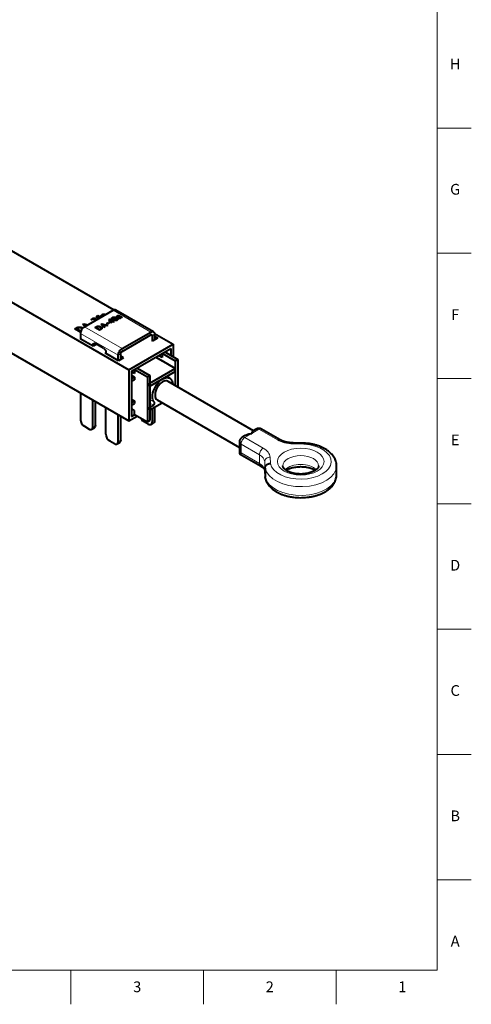
# Model space of a CAD drawing. Units: millimetres. Extents: x 2 to 1189, y 1 to 840.
# Drawn here: x 937 to 1189, y 1 to 551 of the extents above; entities that cross this region are included whole.
import ezdxf

# ---------------------------------------------------------------- set-up
doc = ezdxf.new("R2010")
doc.units = ezdxf.units.MM
doc.header["$LTSCALE"] = 12.7
for name, color, linetype, lineweight in [('BORDER_FRAME', 7, 'Continuous', 15), ('BORDER_ZONES', 7, 'Continuous', 15), ('TANGENT_LINES', 7, 'Continuous', 15), ('Visible', 7, 'Continuous', 40)]:
    doc.layers.add(name, color=color, linetype=linetype, lineweight=lineweight)
doc.styles.add('Onshape-Standard', font='NotoSans-Regular.ttf')

msp = doc.modelspace()

# ---------------------------------------------------------------- linework, layer by layer
at = {"layer": 'BORDER_FRAME'}
for p, q in [((1170, 821), (1170, 20)), ((1170, 20), (21, 20))]:
    msp.add_line(p, q, dxfattribs=at)
at = {"layer": 'BORDER_ZONES'}
for p, q in [((1170, 490.5), (1189, 490.5)), ((1170, 420.5), (1189, 420.5)), ((1170, 350.5), (1189, 350.5)), ((1170, 280.5), (1189, 280.5)), ((1170, 210.5), (1189, 210.5)), ((1170, 140.5), (1189, 140.5)), ((1170, 70.5), (1189, 70.5)), ((965.5, 20), (965.5, 1)), ((1039.5, 20), (1039.5, 1)), ((1113.5, 20), (1113.5, 1))]:
    msp.add_line(p, q, dxfattribs=at)
at = {"layer": 'TANGENT_LINES'}
for p, q in [((982.4158, 385.6014), (982.4158, 385.7423)), ((982.5312, 385.5873), (982.5312, 385.9158)), ((982.7213, 385.5642), (982.7213, 386.1011)), ((982.9834, 385.7595), (982.9834, 386.2812)), ((983.2748, 386.0149), (983.2748, 386.4182)), ((983.6002, 386.125), (983.6002, 386.5017)), ((983.9548, 386.0478), (983.9548, 386.5106)), ((984.3297, 385.9663), (984.3297, 386.4223)), ((984.6916, 386.1753), (984.6916, 386.2631)), ((1010.1114, 376.5198), (989.0396, 388.6856)), ((990.9107, 385.1059), (990.9107, 384.9985)), ((990.9985, 385.2379), (990.9985, 384.9878)), ((991.1433, 385.3791), (991.1433, 384.9702)), ((991.3429, 385.5162), (991.3429, 385.119)), ((991.5647, 385.6205), (991.5647, 385.3134)), ((991.8125, 385.6841), (991.8125, 385.3973)), ((992.0514, 385.0353), (992.0514, 384.1796)), ((992.0825, 385.6909), (992.0825, 385.3384)), ((992.368, 385.6237), (992.368, 385.1907)), ((992.6436, 385.5024), (992.6436, 385.0316)), ((992.8949, 385.3671), (992.8949, 384.8865)), ((993.3695, 385.0931), (993.3695, 384.7259)), ((993.4537, 385.0483), (993.4537, 384.707)), ((977.0065, 383.446), (977.0065, 383.6912)), ((977.4334, 383.4265), (977.4334, 383.9795)), ((977.8875, 383.7614), (977.8875, 384.1819)), ((978.3846, 383.9), (978.3846, 384.2786)), ((978.8115, 382.7804), (978.8115, 383.1112)), ((978.8997, 383.7535), (978.8997, 384.242)), ((979.0078, 382.8937), (979.0078, 383.2295)), ((979.1503, 382.976), (979.1503, 383.3689)), ((979.3993, 383.1198), (979.3993, 384.05)), ((979.6043, 383.4242), (979.6043, 383.8741)), ((979.6792, 383.6149), (979.6792, 383.6847)), ((979.831, 383.369), (979.831, 383.4435)), ((980.2932, 379.6911), (980.2932, 379.3805)), ((980.9657, 379.7675), (980.9657, 379.4588)), ((981.5887, 379.6841), (981.5887, 379.2691)), ((988.3833, 384.4255), (988.3833, 384.0222)), ((988.9446, 384.0559), (988.9446, 383.744)), ((989.0715, 384.8247), (989.0715, 384.5069)), ((989.197, 384.0075), (989.197, 383.7269)), ((989.4137, 384.8535), (989.4137, 384.5614)), ((989.7286, 384.7988), (989.7286, 384.4219)), ((989.8869, 383.5634), (989.8869, 383.0327)), ((989.9507, 383.4372), (989.9507, 383.0054)), ((990.0006, 384.6815), (990.0006, 383.9504)), ((990.0903, 383.3188), (990.0903, 382.9656)), ((990.128, 384.5704), (990.128, 383.8768)), ((990.1933, 384.4355), (990.1933, 383.8391)), ((990.4394, 383.2346), (990.4394, 382.9263)), ((990.503, 384.1712), (990.503, 383.8591)), ((990.7992, 384.1712), (990.7992, 383.8521)), ((991.0778, 384.1273), (991.0778, 383.7163)), ((991.0791, 383.4927), (991.0791, 383.3277)), ((991.1135, 383.6019), (991.1135, 383.3078)), ((991.3252, 384.028), (991.3252, 383.2173)), ((991.5523, 383.8294), (991.5523, 383.4481)), ((991.687, 384.6561), (991.687, 384.5171)), ((991.8158, 384.8576), (991.8158, 384.3216)), ((992.1511, 384.6103), (992.1511, 384.1453)), ((992.2887, 384.4812), (992.2887, 384.1071)), ((992.5833, 384.3846), (992.5833, 384.0897)), ((993.0736, 384.6499), (993.0736, 384.4769)), ((993.576, 384.9936), (993.576, 384.6938)), ((993.7084, 384.955), (993.7084, 384.6976)), ((968.6305, 378.5573), (968.6305, 378.8762)), ((969.5021, 378.818), (969.5021, 379.2258)), ((970.3853, 378.9207), (970.3853, 379.3262)), ((991.9388, 363.5783), (970.867, 375.7441)), ((971.2034, 378.6716), (971.2034, 379.2166)), ((971.8885, 378.4284), (971.8885, 378.9413)), ((994.0601, 367.2526), (972.9883, 379.4184)), ((979.6295, 379.4249), (979.6295, 379.182)), ((981.921, 378.1693), (981.921, 377.859)), ((982.1104, 379.4745), (982.1104, 378.8717)), ((982.5781, 379.1269), (982.5781, 378.235)), ((982.7793, 378.8139), (982.7793, 378.5365)), ((1010.1114, 376.5198), (1010.1114, 374.8868)), ((1010.8185, 374.4785), (1010.1114, 374.8868)), ((1012.2327, 375.295), (1010.8185, 374.4785)), ((977.7966, 369.2938), (979.2108, 370.1103)), ((991.9388, 363.5783), (993.353, 364.3948)), ((994.0601, 367.2526), (994.0601, 365.6196)), ((1012.0907, 337.3353), (1009.6367, 338.7521)), ((1011.5135, 335.7138), (1009.6367, 336.7974)), ((1010.8185, 326.3052), (1012.2327, 327.1217)), ((977.7966, 323.57), (979.2108, 324.3865)), ((1066.5228, 319.9132), (1062.5859, 317.6402)), ((1070.4597, 322.1862), (1066.5228, 319.9132)), ((1080.7481, 316.2462), (1070.4597, 322.1862)), ((991.9388, 315.405), (993.353, 316.2215)), ((1060.4646, 313.966), (1060.4646, 309.067)), ((1070.7529, 308.026), (1060.4646, 313.966)), ((1062.5859, 317.6402), (1072.8742, 311.7003)), ((1095.5672, 313.9339), (1089.5016, 314.0522)), ((1060.4646, 309.067), (1070.7529, 303.127)), ((1070.7529, 308.026), (1070.7529, 303.127)), ((1073.6762, 304.1385), (1073.6762, 299.2395)), ((1073.8845, 300.5773), (1073.6762, 304.1385)), ((1076.6744, 306.6464), (1076.8793, 303.1444)), ((1073.6762, 299.2395), (1073.8845, 295.6783))]:
    msp.add_line(p, q, dxfattribs=at)
for centre, major_axis, ratio, start_param, end_param in [((1070.4597, 319.7367), (1.5, -2.5981), 0.57735027, 2.35619449, 3.14159265), ((1062.5859, 315.1907), (1.5, -2.5981), 0.57735027, 2.35619449, 3.14159265), ((1093.7857, 304.173), (-17, 0), 0.57735027, 0.1049871, 4.60740188), ((1089.5016, 311.6027), (0.0585, 2.9994), 0.02756563, 0, 0.61574854), ((1063.6819, 303.9435), (-10, 0), 0.57735027, 3.17535993, 3.92699082), ((1093.7857, 301.7235), (-10, 0), 0.57735027, 3.1443222, 6.28242215), ((1093.7857, 296.8245), (-20, 0), 0.57735027, 0.09942663, 3.14159265)]:
    msp.add_ellipse(centre, major_axis=major_axis, ratio=ratio, start_param=start_param, end_param=end_param, dxfattribs=at)
at = {"layer": 'TANGENT_LINES', "extrusion": (0, 0, -1)}
for centre, major_axis, ratio, start_param, end_param in [((1070.4597, 319.7367), (-1.5, -2.5981), 0.57735027, 2.35619449, 3.14159265), ((1062.5859, 315.1907), (3, 0), 0.57735027, 2.35619449, 3.14159265), ((1062.5859, 315.1907), (-1.5, -2.5981), 0.57735027, 0.78539816, 2.35619449), ((1080.7481, 313.7967), (-1.5, -2.5981), 0.57735027, 2.35619449, 3.13958201), ((1089.9405, 321.5534), (13, 0), 0.57735027, 1.60456361, 2.35619449), ((1072.8742, 309.2508), (-1.5, -2.5981), 0.57735027, 0.78539816, 2.35619449), ((1063.6819, 306.393), (13, 0), 0.57735027, 5.49778714, 6.24941803), ((1072.8742, 304.3518), (-1.5, -2.5981), 0.57735027, 0.00019534, 0.78539816), ((1063.6819, 299.0446), (10, 0), 0.57735027, 5.49778714, 6.24941803), ((1076.6744, 304.1969), (-2.9949, -0.1752), 0.81603113, 0.04770884, 1.61850517), ((1093.7857, 296.8245), (10, 0), 0.57735027, 3.65916489, 5.76357968), ((1093.7857, 301.7235), (20, 0), 0.57735027, 6.28085504, 9.32535133)]:
    msp.add_ellipse(centre, major_axis=major_axis, ratio=ratio, start_param=start_param, end_param=end_param, dxfattribs=at)
msp.add_ellipse((1093.7857, 304.173), major_axis=(13, 0), ratio=0.57735027, dxfattribs=at)
at = {"layer": 'Visible'}
for p, q in [((923.5605, 426.9547), (989.4906, 388.89)), ((898.8044, 412.6702), (997.9004, 355.4572)), ((893.9128, 386.917), (997.9004, 326.8798)), ((972.9883, 379.4184), (989.0396, 388.6856)), ((979.9004, 384.4078), (979.9011, 385.3833)), ((979.9011, 385.3833), (980.4528, 385.7018)), ((979.9011, 384.4078), (979.9011, 385.3833)), ((980.4528, 385.7018), (982.1622, 384.7149)), ((980.4528, 384.4078), (980.4528, 385.7018)), ((982.8974, 385.5428), (982.3826, 385.6054)), ((1011.6114, 376.6684), (990.5396, 388.8342)), ((992.0514, 385.0353), (992.2028, 385.1227)), ((992.2028, 385.1227), (992.2028, 384.8073)), ((992.2028, 385.1227), (992.4473, 384.9816)), ((993.0705, 384.7851), (992.3443, 385.2044)), ((992.8949, 385.3671), (993.3695, 385.0931)), ((972.1278, 380.8904), (972.6657, 381.201)), ((973.2353, 379.561), (972.1278, 380.8904)), ((972.6657, 381.201), (974.9639, 380.5589)), ((972.6657, 380.2447), (972.6657, 381.201)), ((973.2304, 380.5669), (973.7986, 379.8862)), ((974.4063, 380.2371), (973.2304, 380.5669)), ((973.2304, 379.5669), (973.2304, 380.5669)), ((977.3698, 383.3533), (976.8051, 383.4973)), ((978.5042, 382.9338), (978.8115, 383.1112)), ((978.7941, 382.7703), (978.5042, 382.9338)), ((979.1718, 382.9884), (979.1718, 383.4478)), ((979.5483, 383.2058), (979.5483, 383.3587)), ((980.6784, 384.4078), (979.9004, 384.4078)), ((981.6105, 384.3964), (980.6784, 384.9346)), ((980.6784, 384.9346), (980.6784, 384.4078)), ((982.2926, 380.9586), (982.7022, 381.1951)), ((983.9377, 378.984), (982.2926, 380.9586)), ((982.7022, 381.1951), (982.7022, 380.4669)), ((982.7022, 381.1951), (986.1158, 380.2415)), ((983.1322, 380.7122), (983.1322, 379.9508)), ((985.6891, 379.9951), (983.1322, 380.7122)), ((983.1322, 380.7122), (984.3677, 379.2322)), ((983.9922, 379.9455), (984.4536, 380.2119)), ((984.175, 379.7288), (983.9922, 379.9455)), ((984.8324, 380.1083), (984.175, 379.7288)), ((984.4536, 380.2119), (984.4536, 379.8896)), ((984.4536, 380.2119), (984.8324, 380.1083)), ((985.4485, 381.2193), (986.5425, 381.8509)), ((985.7959, 381.0187), (985.4485, 381.2193)), ((986.1158, 380.2415), (985.6891, 379.9951)), ((986.8899, 381.6503), (985.7959, 381.0187)), ((986.5425, 381.8509), (986.5425, 381.4497)), ((986.5425, 381.8509), (986.8899, 381.6503)), ((986.7076, 383.5114), (987.1277, 383.754)), ((989.2435, 382.0473), (986.7076, 383.5114)), ((986.7731, 383.3108), (987.2648, 383.027)), ((987.2274, 381.9443), (986.7731, 383.3108)), ((987.1277, 383.754), (987.1277, 383.2689)), ((987.1277, 383.754), (988.7447, 382.8204)), ((987.5544, 381.7555), (987.2274, 381.9443)), ((987.2648, 383.027), (987.2648, 381.9227)), ((987.2648, 383.027), (987.5951, 382.1567)), ((988.5107, 382.3076), (987.5544, 381.7555)), ((987.5951, 382.1567), (988.1837, 382.4965)), ((987.5951, 382.1567), (987.5951, 381.779)), ((988.1837, 382.4965), (988.1837, 382.1188)), ((988.1837, 382.4965), (988.5107, 382.3076)), ((988.5796, 384.6081), (988.5796, 383.8577)), ((988.5796, 384.6081), (988.9132, 384.4154)), ((989.0508, 384.4987), (988.7166, 384.6917)), ((988.7447, 382.8204), (989.0095, 382.9733)), ((988.7447, 382.8204), (988.7447, 382.3353)), ((988.7995, 384.2328), (988.7995, 383.7717)), ((989.0095, 382.9733), (989.0095, 382.1824)), ((989.0095, 382.9733), (989.3366, 382.7844)), ((989.3366, 382.7844), (989.0718, 382.6316)), ((989.0718, 382.6316), (989.0718, 382.1465)), ((989.0718, 382.6316), (989.6636, 382.2898)), ((989.6636, 382.2898), (989.2435, 382.0473)), ((989.4841, 383.74), (989.4841, 383.325)), ((989.5568, 384.0438), (989.973, 383.8035)), ((989.5568, 384.0438), (989.5568, 383.2373)), ((990.2032, 383.8334), (989.7765, 384.0798)), ((989.842, 384.0896), (989.842, 384.0419)), ((989.8469, 384.0391), (989.8469, 384.1558)), ((989.8736, 383.6562), (989.8736, 383.0384)), ((989.973, 383.8035), (989.8872, 383.7896)), ((990.2004, 384.1414), (990.2004, 383.835)), ((990.8297, 383.3089), (991.1568, 383.1201)), ((990.8297, 383.3089), (990.8297, 382.9974)), ((991.2773, 384.9539), (990.8853, 385.0016)), ((991.301, 383.1996), (990.974, 383.3884)), ((991.1137, 383.3077), (991.1137, 383.609)), ((992.1374, 384.674), (992.1374, 384.1499)), ((992.4473, 384.9816), (992.3719, 384.938)), ((992.8569, 384.4393), (993.1355, 384.2784)), ((992.8569, 384.4393), (992.8569, 384.1455)), ((993.2522, 384.3738), (992.9907, 384.5248)), ((993.0815, 384.4723), (993.0815, 384.712)), ((993.3629, 384.7276), (993.3629, 384.5291)), ((993.827, 384.9561), (993.827, 384.7157)), ((993.827, 384.9561), (993.9476, 384.7594)), ((967.6269, 378.2968), (968.1692, 378.6099)), ((970.9329, 376.3881), (967.6269, 378.2968)), ((968.1692, 378.6099), (971.0779, 376.9306)), ((968.1692, 377.9837), (968.1692, 378.6099)), ((968.3543, 378.7167), (968.6305, 378.8762)), ((968.765, 378.4796), (968.3543, 378.7167)), ((968.8966, 378.5556), (968.765, 378.4796)), ((970.867, 375.7441), (970.867, 372.6979)), ((978.8653, 378.9837), (979.2783, 379.2221)), ((981.4012, 377.5196), (978.8653, 378.9837)), ((979.2783, 379.2221), (979.2783, 378.7453)), ((979.2783, 379.2221), (981.8142, 377.758)), ((979.4192, 379.3034), (979.6295, 379.4249)), ((979.7319, 379.1229), (979.4192, 379.3034)), ((979.8321, 379.1807), (979.7319, 379.1229)), ((981.8142, 377.758), (981.4012, 377.5196)), ((981.6523, 378.0142), (981.921, 378.1693)), ((981.9551, 377.8393), (981.6523, 378.0142)), ((982.3614, 378.0739), (981.9551, 377.8393)), ((982.2715, 378.022), (982.2715, 378.588)), ((984.3677, 379.2322), (983.9377, 378.984)), ((994.0601, 367.2526), (1010.1114, 376.5198)), ((994.0601, 365.6196), (1010.1114, 374.8868)), ((1010.8185, 374.4785), (1010.8185, 371.5327)), ((1012.1842, 375.7878), (1022.6491, 369.7458)), ((1012.2327, 375.295), (1012.2327, 372.1419)), ((1013.9517, 373.1343), (1012.2327, 374.1268)), ((970.867, 372.9175), (970.6768, 372.8077)), ((977.8893, 368.6436), (970.6768, 372.8077)), ((977.7966, 368.6971), (977.7966, 369.2938)), ((979.8203, 369.7584), (977.8893, 368.6436)), ((979.2108, 369.4066), (979.2108, 370.1103)), ((983.5949, 367.5792), (979.2108, 370.1103)), ((979.2108, 369.5136), (979.3035, 369.4601)), ((997.9004, 355.4572), (1022.6491, 369.7458)), ((1011.1233, 371.5013), (1010.9437, 371.605)), ((1013.9517, 373.1343), (1011.1233, 371.5013)), ((1022.6491, 369.7458), (1022.6491, 362.7167)), ((985.0091, 364.7526), (984.8189, 364.6427)), ((992.0314, 360.4786), (984.8189, 364.6427)), ((985.0091, 364.5329), (985.0091, 365.1297)), ((991.9388, 360.5321), (991.9388, 363.5783)), ((993.353, 361.2416), (993.353, 364.3948)), ((999.3146, 354.6407), (1021.2349, 367.2964)), ((1016.4956, 362.3503), (1014.5818, 363.4552)), ((1016.4956, 363.9833), (1015.996, 364.2717)), ((1016.4956, 364.5601), (1016.4956, 362.3503)), ((1016.5617, 364.5983), (1023.7788, 360.4315)), ((1017.9759, 365.4148), (1025.1931, 361.248)), ((1021.2349, 367.2964), (1021.2349, 363.5332)), ((994.8598, 362.1116), (992.0314, 360.4786)), ((994.8598, 362.1116), (993.353, 362.9816)), ((993.353, 361.3486), (993.4456, 361.2951)), ((1012.8848, 362.4754), (1016.4956, 360.3907)), ((1023.7788, 356.1857), (1016.4956, 360.3907)), ((1023.7788, 360.4315), (1025.1931, 361.248)), ((1023.7788, 360.4315), (1023.7788, 346.6207)), ((1025.1931, 361.248), (1025.1931, 345.8042)), ((997.9004, 355.4572), (997.9004, 326.8798)), ((999.3146, 354.6407), (999.3146, 329.3293)), ((1000.9393, 353.3688), (999.3146, 354.3068)), ((999.3146, 352.3472), (1000.9393, 351.4092)), ((1000.9393, 355.0018), (1000.4397, 355.2902)), ((1000.9393, 355.5787), (1000.9393, 353.3688)), ((1001.0054, 355.6168), (1008.2225, 351.45)), ((1002.4196, 356.4333), (1009.6367, 352.2665)), ((1008.2225, 351.45), (1009.6367, 352.2665)), ((1009.6367, 348.0207), (1023.7788, 356.1857)), ((1009.6367, 346.3877), (1023.7788, 354.5527)), ((1009.6367, 352.2665), (1009.6367, 327.1184)), ((1023.7788, 354.5527), (1023.7788, 356.1857)), ((1000.9393, 351.4092), (999.3146, 350.4712)), ((1000.9393, 349.7762), (999.3146, 348.8382)), ((1000.9393, 351.4092), (1000.9393, 349.7762)), ((1008.2225, 351.45), (1008.2225, 326.3019)), ((1009.6367, 346.3877), (1009.6367, 348.0207)), ((1020.7078, 350.7032), (1018.9095, 351.7414)), ((1067.4015, 321.4351), (1019.7078, 348.9711)), ((970.867, 342.4875), (970.867, 327.5708)), ((977.7966, 323.57), (977.7966, 338.4867)), ((979.2108, 324.3865), (979.2108, 337.6702)), ((999.3146, 338.9567), (1000.9393, 338.0187)), ((999.3146, 337.0806), (1000.9393, 338.0187)), ((999.3146, 335.6109), (1000.9393, 336.549)), ((1000.9393, 338.0187), (1000.9393, 336.549)), ((1009.6367, 333.1605), (1016.3646, 337.0449)), ((1009.6367, 334.6302), (1011.5135, 335.7138)), ((1013.7078, 338.5788), (1059.5859, 312.0911)), ((985.0091, 319.4059), (985.0091, 334.3226)), ((991.9388, 315.405), (991.9388, 330.3217)), ((1000.9393, 332.7931), (999.3146, 333.7311)), ((999.3146, 329.3293), (1001.1468, 330.3871)), ((1000.9393, 330.5069), (1000.9393, 332.7931)), ((1000.9393, 330.5069), (1008.2225, 326.3019)), ((1009.6367, 333.1605), (1009.6367, 334.6302)), ((1010.8185, 333.8428), (1010.8185, 326.3052)), ((1012.2327, 334.6593), (1012.2327, 327.1217)), ((993.353, 316.2215), (993.353, 329.5052)), ((997.9004, 326.8798), (1002.561, 329.5706)), ((1008.6972, 325.0805), (1006.0102, 326.6318)), ((1008.2225, 326.3019), (1009.6367, 327.1184)), ((1010.1972, 324.9319), (1011.6114, 325.7484)), ((972.9883, 323.8966), (975.6753, 322.3452)), ((977.1753, 322.1967), (978.5895, 323.0132)), ((1068.9597, 322.3348), (1067.2197, 321.3302)), ((1082.2481, 316.3948), (1071.9597, 322.3348)), ((987.1304, 315.7316), (989.8174, 314.1803)), ((991.3174, 314.0317), (992.7317, 314.8482)), ((1059.5859, 315.1907), (1059.5859, 308.5597)), ((1062.8259, 318.7934), (1061.0859, 317.7888)), ((1095.6854, 314.4826), (1089.5601, 314.6021)), ((1059.5859, 308.5597), (1060.4646, 309.067)), ((1059.5859, 308.5597), (1071.3742, 301.7537)), ((1073.6796, 299.1227), (1073.8879, 295.562)), ((1073.8845, 300.5773), (1073.8845, 295.6783)), ((1113.7857, 296.8245), (1113.7857, 301.7235)), ((1073.9136, 295.339), (1073.8845, 295.6783))]:
    msp.add_line(p, q, dxfattribs=at)
for centre, start, end in [((1070.4597, 319.7367), 60, 120), ((1062.5859, 315.1907), 120, 180)]:
    msp.add_arc(centre, 3, start, end, dxfattribs=at)
for centre, major_axis, start_param, end_param in [((989.0396, 386.2361), (1.5, 2.5981), 0, 0.78539816), ((972.9883, 376.9689), (1.5, 2.5981), 0.78539816, 2.35619449), ((1016.7078, 343.775), (3, 5.1962), 0, 3.14159265), ((1011.5135, 336.5303), (0.5, 0.866), 3.92699082, 6.11379054), ((972.9883, 326.3461), (1.5, -2.5981), 3.92699082, 5.49778714), ((1006.0102, 329.0813), (1.5, -2.5981), 4.58714904, 5.49778714), ((1008.6972, 327.53), (1.5, -2.5981), 5.49778714, 7.06858347), ((975.6753, 324.7947), (1.5, -2.5981), 5.49778714, 7.06858347), ((987.1304, 318.1811), (1.5, -2.5981), 3.92699082, 5.49778714), ((989.8174, 316.6298), (1.5, -2.5981), 5.49778714, 7.06858347)]:
    msp.add_ellipse(centre, major_axis=major_axis, ratio=0.57735027, start_param=start_param, end_param=end_param, dxfattribs=at)
at = {"layer": 'Visible', "extrusion": (0, 0, -1)}
for centre, major_axis, ratio, start_param, end_param in [((1010.1114, 374.0703), (-1.5, -2.5981), 0.57735027, 2.35619449, 3.92699082), ((1010.1114, 374.0703), (-0.5, -0.866), 0.57735027, 2.35619449, 3.92699082), ((979.2108, 368.4773), (-1, 1.7321), 0.57735027, 5.49778714, 7.06858347), ((983.5949, 365.9462), (-1, 1.7321), 0.57735027, 0.78539816, 2.35619449), ((994.0601, 364.8031), (-1.5, -2.5981), 0.57735027, 0.78539816, 2.35619449), ((994.0601, 364.8031), (-0.5, -0.866), 0.57735027, 0.78539816, 2.35619449), ((1016.7078, 343.775), (-4, -6.9282), 0.57735027, 0.16939477, 3.8643269), ((1010.1114, 328.3465), (-1.5, 2.5981), 0.57735027, 2.35619449, 3.14159265), ((977.0895, 325.6112), (-1.5, 2.5981), 0.57735027, 2.35619449, 3.14159265), ((991.2317, 317.4463), (-1.5, 2.5981), 0.57735027, 2.35619449, 3.14159265), ((1076.6744, 299.298), (-2.9949, -0.1752), 0.81603113, 0, 0.04770884)]:
    msp.add_ellipse(centre, major_axis=major_axis, ratio=ratio, start_param=start_param, end_param=end_param, dxfattribs=at)
at = {"layer": 'Visible'}
for points, degree, knots in [([(982.3826, 385.6054), (982.3821, 385.6111), (982.382, 385.6171), (982.3815, 385.6687), (982.4158, 385.7423)], 2, [0, 0, 0, 0.10461943, 0.10461943, 1, 1, 1]), ([(983.0781, 385.8742), (983.0211, 385.8158), (982.9826, 385.7594), (982.9782, 385.753), (982.974, 385.7465)], 2, [0, 0, 0, 0.89689086, 0.89689086, 1, 1, 1]), ([(983.444, 386.0959), (983.3645, 386.0651), (983.2754, 386.0161), (983.2583, 386.0066), (983.2408, 385.9965)], 2, [0, 0, 0, 0.83884241, 0.83884241, 1, 1, 1]), ([(983.654, 386.1287), (983.6257, 386.1296), (983.5986, 386.1282), (983.5154, 386.1236), (983.444, 386.0959)], 2, [0, 0, 0, 0.24584213, 0.24584213, 1, 1, 1]), ([(984.2256, 385.9131), (984.0709, 385.9992), (983.9526, 386.0499), (983.9377, 386.0563), (983.9234, 386.0621)], 2, [0.169274558, 0.169274558, 0.169274558, 0.906836289, 0.906836289, 1, 1, 1]), ([(990.8853, 385.0016), (990.8849, 385.006), (990.8849, 385.0105), (990.8845, 385.0498), (990.9107, 385.1059)], 2, [0, 0, 0, 0.10461943, 0.10461943, 1, 1, 1]), ([(991.415, 385.2063), (991.3715, 385.1618), (991.3422, 385.1189), (991.3389, 385.114), (991.3357, 385.109)], 2, [0, 0, 0, 0.89689086, 0.89689086, 1, 1, 1]), ([(991.6936, 385.3751), (991.6331, 385.3516), (991.5652, 385.3143), (991.5522, 385.3071), (991.5389, 385.2994)], 2, [0, 0, 0, 0.83884241, 0.83884241, 1, 1, 1]), ([(991.8535, 385.4), (991.8319, 385.4008), (991.8113, 385.3997), (991.748, 385.3962), (991.6936, 385.3751)], 2, [0, 0, 0, 0.24584213, 0.24584213, 1, 1, 1]), ([(992.0586, 385.3493), (991.9807, 385.381), (991.9158, 385.393), (991.883, 385.399), (991.8535, 385.4)], 2, [0, 0, 0, 0.66400229, 0.66400229, 1, 1, 1]), ([(992.3443, 385.2044), (992.292, 385.2346), (992.2447, 385.26), (992.1537, 385.3088), (992.0809, 385.34), (992.0695, 385.3449), (992.0586, 385.3493)], 2, [0, 0, 0, 0.3104303, 0.3104303, 0.90683629, 0.90683629, 1, 1, 1]), ([(977.4967, 383.4971), (977.4611, 383.458), (977.4332, 383.4266), (977.3939, 383.3823), (977.3698, 383.3533)], 2, [0, 0, 0, 0.4152142, 0.4152142, 1, 1, 1]), ([(978.1633, 383.8716), (978.0387, 383.8412), (977.8895, 383.7653), (977.841, 383.7406), (977.7899, 383.711)], 2, [0, 0, 0, 0.7544651, 0.7544651, 1, 1, 1]), ([(978.4659, 383.9026), (978.4274, 383.9052), (978.3868, 383.9039), (978.2822, 383.9005), (978.1633, 383.8716)], 2, [0, 0, 0, 0.28015739, 0.28015739, 1, 1, 1]), ([(978.8932, 383.7578), (978.8539, 383.7805), (978.8094, 383.8025), (978.7614, 383.8263), (978.7074, 383.8492)], 2, [0, 0, 0, 0.48146934, 0.48146934, 1, 1, 1]), ([(979.1503, 383.3689), (979.1717, 383.4061), (979.1718, 383.4474), (979.172, 383.4931), (979.1459, 383.5439)], 2, [0, 0, 0, 0.47446389, 0.47446389, 1, 1, 1]), ([(979.6499, 383.5034), (979.6305, 383.4596), (979.605, 383.4233), (979.5797, 383.3873), (979.5483, 383.3587)], 2, [0, 0, 0, 0.5009542, 0.5009542, 1, 1, 1]), ([(979.6792, 383.6847), (979.681, 383.6662), (979.681, 383.6479), (979.6809, 383.5735), (979.6499, 383.5034)], 2, [0, 0, 0, 0.19771652, 0.19771652, 1, 1, 1]), ([(988.9958, 383.7342), (988.9684, 383.7363), (988.9417, 383.7396), (988.8662, 383.7488), (988.7968, 383.7675), (988.6815, 383.7984), (988.5829, 383.8554)], 2, [0, 0, 0, 0.11712846, 0.11712846, 0.44899244, 0.44899244, 1, 1, 1]), ([(989.4841, 383.74), (989.4481, 383.7366), (989.4125, 383.7341), (989.3027, 383.7264), (989.1969, 383.7266), (989.133, 383.7267), (989.0706, 383.7296), (989.0329, 383.7314), (988.9958, 383.7342)], 2, [0, 0, 0, 0.14170578, 0.14170578, 0.57808099, 0.57808099, 0.84127534, 0.84127534, 1, 1, 1]), ([(989.6565, 384.4752), (989.5273, 384.5498), (989.4124, 384.5664), (989.3682, 384.5728), (989.3261, 384.5706)], 2, [0, 0, 0, 0.72202797, 0.72202797, 1, 1, 1]), ([(989.4327, 383.4102), (989.4136, 383.4683), (989.4138, 383.5254), (989.414, 383.6344), (989.4841, 383.74)], 2, [0, 0, 0, 0.34378964, 0.34378964, 1, 1, 1]), ([(989.7424, 383.0944), (989.6866, 383.1265), (989.6405, 383.1598), (989.5882, 383.1974), (989.5482, 383.2364), (989.5041, 383.2793), (989.4748, 383.3239), (989.447, 383.3663), (989.4327, 383.4102)], 2, [0, 0, 0, 0.21902052, 0.21902052, 0.46704363, 0.46704363, 0.74032106, 0.74032106, 1, 1, 1]), ([(989.8288, 384.2883), (989.8096, 384.3603), (989.7335, 384.4227), (989.7003, 384.4499), (989.6565, 384.4752)], 2, [0, 0, 0, 0.69695568, 0.69695568, 1, 1, 1]), ([(990.4171, 382.9235), (990.2654, 382.9211), (990.1242, 382.9496), (990.0408, 382.9665), (989.961, 382.9942), (989.9015, 383.0148), (989.8441, 383.0415), (989.7924, 383.0655), (989.7424, 383.0944)], 2, [0, 0, 0, 0.41162266, 0.41162266, 0.65501885, 0.65501885, 0.83657096, 0.83657096, 1, 1, 1]), ([(989.842, 384.0896), (989.8469, 384.122), (989.8469, 384.1552), (989.847, 384.22), (989.8288, 384.2883)], 2, [0, 0, 0, 0.33921267, 0.33921267, 1, 1, 1]), ([(989.8748, 383.6835), (989.8736, 383.6701), (989.8736, 383.6564), (989.8735, 383.6108), (989.8869, 383.5634)], 2, [0, 0, 0, 0.22978894, 0.22978894, 1, 1, 1]), ([(989.8872, 383.7896), (989.8853, 383.7771), (989.8835, 383.764), (989.8786, 383.7268), (989.8748, 383.6835)], 2, [0, 0, 0, 0.26209049, 0.26209049, 1, 1, 1]), ([(990.1933, 384.4355), (990.2121, 384.3694), (990.2121, 384.2989), (990.2121, 384.2932), (990.212, 384.2873)], 2, [0, 0, 0, 0.92413464, 0.92413464, 1, 1, 1]), ([(990.6541, 383.8652), (990.5816, 383.8652), (990.5053, 383.8614), (990.361, 383.8542), (990.2032, 383.8334)], 2, [0, 0, 0, 0.34575272, 0.34575272, 1, 1, 1]), ([(991.1568, 383.1201), (991.1088, 383.0955), (991.061, 383.0739), (990.9299, 383.0149), (990.7991, 382.9791), (990.6077, 382.9266), (990.4171, 382.9235)], 2, [0, 0, 0, 0.12914082, 0.12914082, 0.48272735, 0.48272735, 1, 1, 1]), ([(991.0015, 383.7857), (990.9619, 383.8086), (990.9163, 383.8249), (990.8628, 383.844), (990.8009, 383.8541), (990.7326, 383.8652), (990.6541, 383.8652)], 2, [0, 0, 0, 0.28777731, 0.28777731, 0.62590153, 0.62590153, 1, 1, 1]), ([(991.0879, 383.704), (991.0841, 383.7107), (991.0796, 383.7172), (991.0522, 383.7565), (991.0015, 383.7857)], 2, [0, 0, 0, 0.14023651, 0.14023651, 1, 1, 1]), ([(991.1135, 383.6019), (991.1137, 383.6055), (991.1137, 383.6091), (991.1136, 383.6596), (991.0879, 383.704)], 2, [0, 0, 0, 0.06715129, 0.06715129, 1, 1, 1]), ([(991.5215, 383.3962), (991.45, 383.2991), (991.3273, 383.2167), (991.3144, 383.2081), (991.301, 383.1996)], 2, [0, 0, 0, 0.90518467, 0.90518467, 1, 1, 1]), ([(991.611, 383.6128), (991.603, 383.5298), (991.5556, 383.4481), (991.5406, 383.4221), (991.5215, 383.3962)], 2, [0, 0, 0, 0.75884937, 0.75884937, 1, 1, 1]), ([(991.5523, 383.8294), (991.6124, 383.7363), (991.6124, 383.6416), (991.6124, 383.6272), (991.611, 383.6128)], 2, [0, 0, 0, 0.86844678, 0.86844678, 1, 1, 1]), ([(991.7043, 384.4474), (991.6883, 384.4825), (991.681, 384.5173), (991.6749, 384.5463), (991.6749, 384.5751), (991.6749, 384.6157), (991.687, 384.6561)], 2, [0, 0, 0, 0.33284024, 0.33284024, 0.60963071, 0.60963071, 1, 1, 1]), ([(991.9105, 384.2508), (991.8497, 384.2859), (991.8051, 384.3231), (991.7339, 384.3826), (991.7043, 384.4474)], 2, [0, 0, 0, 0.38504802, 0.38504802, 1, 1, 1]), ([(992.2359, 384.1166), (992.2195, 384.1206), (992.2031, 384.1252), (992.1705, 384.1342), (992.1378, 384.1455), (992.1103, 384.155), (992.0827, 384.1662), (992.0671, 384.1725), (992.0515, 384.1793), (991.9814, 384.2098), (991.9105, 384.2508)], 2, [0, 0, 0, 0.10220769, 0.10220769, 0.30470772, 0.30470772, 0.47441401, 0.47441401, 0.57049862, 0.57049862, 1, 1, 1]), ([(992.1514, 384.7354), (992.1374, 384.7055), (992.1374, 384.6741), (992.1374, 384.6429), (992.1511, 384.6103)], 2, [0, 0, 0, 0.50198163, 0.50198163, 1, 1, 1]), ([(992.2411, 384.8466), (992.2185, 384.8278), (992.2004, 384.8078), (992.169, 384.7732), (992.1514, 384.7354)], 2, [0, 0, 0, 0.36525121, 0.36525121, 1, 1, 1]), ([(992.5475, 384.0858), (992.4593, 384.0812), (992.3681, 384.0924), (992.3289, 384.0972), (992.2891, 384.105), (992.2626, 384.1102), (992.2359, 384.1166)], 2, [0, 0, 0, 0.58257966, 0.58257966, 0.83303186, 0.83303186, 1, 1, 1]), ([(992.8379, 384.1384), (992.7438, 384.1082), (992.644, 384.0948), (992.6142, 384.0908), (992.5838, 384.0883), (992.5657, 384.0868), (992.5475, 384.0858)], 2, [0, 0, 0, 0.67691168, 0.67691168, 0.87965192, 0.87965192, 1, 1, 1]), ([(993.0942, 384.2508), (993.0882, 384.2473), (993.0821, 384.2439), (992.9949, 384.1949), (992.896, 384.1584), (992.8769, 384.1514), (992.8575, 384.1449), (992.8478, 384.1416), (992.8379, 384.1384)], 2, [0, 0, 0, 0.05135812, 0.05135812, 0.78774456, 0.78774456, 0.92924819, 0.92924819, 1, 1, 1]), ([(993.0736, 384.6499), (993.0816, 384.681), (993.0815, 384.7121), (993.0815, 384.7486), (993.0705, 384.7851)], 2, [0, 0, 0, 0.46022838, 0.46022838, 1, 1, 1]), ([(993.3797, 384.5605), (993.3762, 384.5508), (993.3722, 384.5411), (993.3696, 384.5348), (993.3667, 384.5286), (993.3299, 384.4484), (993.2522, 384.3738)], 2, [0, 0, 0, 0.10019497, 0.10019497, 0.16518631, 0.16518631, 1, 1, 1]), ([(993.3629, 384.7276), (993.3934, 384.6861), (993.3935, 384.6348), (993.3936, 384.6), (993.3797, 384.5605)], 2, [0, 0, 0, 0.59535859, 0.59535859, 1, 1, 1]), ([(993.5143, 384.6977), (993.4832, 384.7008), (993.4533, 384.7061), (993.4068, 384.7143), (993.3629, 384.7276)], 2, [0, 0, 0, 0.39184953, 0.39184953, 1, 1, 1]), ([(993.6775, 384.6947), (993.6258, 384.6917), (993.5759, 384.6935), (993.5447, 384.6947), (993.5143, 384.6977)], 2, [0, 0, 0, 0.61609652, 0.61609652, 1, 1, 1]), ([(993.8323, 384.7166), (993.775, 384.7029), (993.709, 384.697), (993.6935, 384.6956), (993.6775, 384.6947)], 2, [0, 0, 0, 0.80980845, 0.80980845, 1, 1, 1]), ([(993.9476, 384.7594), (993.9163, 384.7413), (993.8721, 384.7275), (993.8533, 384.7217), (993.8323, 384.7166)], 2, [0, 0, 0, 0.70185811, 0.70185811, 1, 1, 1]), ([(969.6308, 378.8618), (969.5686, 378.8471), (969.505, 378.8277), (969.215, 378.7395), (968.8966, 378.5556)], 2, [0, 0, 0, 0.17984158, 0.17984158, 1, 1, 1]), ([(970.844, 378.8292), (970.6347, 378.9027), (970.3878, 378.9242), (970.3367, 378.9287), (970.2841, 378.9309)], 2, [0, 0, 0, 0.82859522, 0.82859522, 1, 1, 1]), ([(971.305, 378.6203), (971.2571, 378.648), (971.2068, 378.674), (971.0386, 378.761), (970.844, 378.8292)], 2, [0, 0, 0, 0.23016185, 0.23016185, 1, 1, 1]), ([(980.3912, 379.4139), (980.3438, 379.4027), (980.2954, 379.3879), (980.0746, 379.3207), (979.8321, 379.1807)], 2, [0, 0, 0, 0.17984158, 0.17984158, 1, 1, 1]), ([(981.3151, 379.3891), (981.1556, 379.4451), (980.9677, 379.4614), (980.9288, 379.4648), (980.8887, 379.4665)], 2, [0, 0, 0, 0.82859522, 0.82859522, 1, 1, 1]), ([(981.6661, 379.23), (981.6296, 379.2511), (981.5913, 379.2709), (981.4632, 379.3371), (981.3151, 379.3891)], 2, [0, 0, 0, 0.23016185, 0.23016185, 1, 1, 1]), ([(982.2579, 378.6737), (982.2278, 378.7695), (982.1407, 378.8695), (981.9894, 379.0433), (981.6661, 379.23)], 2, [0, 0, 0, 0.36512262, 0.36512262, 1, 1, 1]), ([(981.921, 378.1693), (982.2714, 378.3716), (982.2715, 378.5879), (982.2715, 378.6306), (982.2579, 378.6737)], 2, [0, 0, 0, 0.8353576, 0.8353576, 1, 1, 1]), ([(982.6623, 378.3252), (982.6217, 378.2758), (982.5783, 378.2344), (982.5389, 378.197), (982.4972, 378.1663)], 2, [0, 0, 0, 0.52461939, 0.52461939, 1, 1, 1]), ([(982.7793, 378.8139), (982.8034, 378.738), (982.8033, 378.6679), (982.8032, 378.6033), (982.7826, 378.5437)], 2, [0, 0, 0, 0.52051312, 0.52051312, 1, 1, 1]), ([(1062.8274, 318.7942), (1062.8708, 318.8206), (1063.0237, 318.9134), (1064.2759, 319.4787), (1065.254, 319.7437), (1066.4931, 319.9111), (1066.52, 319.913), (1066.5228, 319.9132)], 3, [0, 0, 0, 0, 0.11563737, 0.40706656, 0.69876089, 0.96814737, 1, 1, 1, 1]), ([(1066.5228, 319.9132), (1066.5233, 319.9148), (1066.5273, 319.9295), (1066.7298, 320.5592), (1066.887, 320.9609), (1067.1745, 321.3089), (1067.2182, 321.3303), (1067.2296, 321.3359)], 3, [0, 0, 0, 0, 0.03880337, 0.35229767, 0.65243449, 0.9091704, 1, 1, 1, 1]), ([(1089.5601, 314.6021), (1089.3505, 314.6072), (1088.8503, 314.6192), (1087.5168, 314.7326), (1086.2802, 314.9375), (1085.061, 315.2273), (1083.9631, 315.5827), (1082.961, 316.0031), (1082.4737, 316.2708), (1082.2481, 316.3948)], 3, [0, 0, 0, 0, 0.11457971, 0.27356107, 0.43048954, 0.58410566, 0.7331837, 0.87648432, 1, 1, 1, 1]), ([(1095.6861, 314.4826), (1095.683, 314.4823), (1095.6656, 314.4806), (1095.6027, 314.2491), (1095.5711, 313.9646), (1095.5679, 313.9394), (1095.5672, 313.9339)], 3, [0, 0, 0, 0, 0.0806433, 0.45521148, 0.88069149, 1, 1, 1, 1]), ([(1113.7857, 301.7584), (1113.7815, 301.9825), (1113.772, 302.4998), (1113.5835, 303.7377), (1113.2183, 304.905), (1112.6842, 306.0753), (1111.9864, 307.1937), (1111.125, 308.268), (1110.1027, 309.2859), (1108.926, 310.2379), (1107.6063, 311.1124), (1106.1584, 311.8997), (1104.6019, 312.5918), (1102.9472, 313.1837), (1101.2385, 313.671), (1099.384, 314.0575), (1097.8044, 314.3188), (1095.7711, 314.4788), (1095.6973, 314.4821), (1095.6866, 314.4826)], 3, [0, 0, 0, 0, 0.04301743, 0.09931536, 0.15579652, 0.21285209, 0.27084664, 0.33007883, 0.39074015, 0.45289076, 0.51647107, 0.58134422, 0.64733397, 0.71425694, 0.78196414, 0.85030641, 0.91913146, 0.98828269, 1, 1, 1, 1]), ([(1073.8845, 300.5773), (1073.9186, 300.8553), (1073.9877, 301.4197), (1074.5109, 302.1718), (1075.2714, 302.7507), (1076.1389, 303.0835), (1076.8229, 303.1431), (1076.8698, 303.1442), (1076.8793, 303.1444)], 3, [0, 0, 0, 0, 0.18967641, 0.38494752, 0.58694522, 0.79392059, 0.95794477, 1, 1, 1, 1]), ([(1071.3742, 301.7537), (1071.5006, 301.6796), (1071.7928, 301.5082), (1072.4596, 301.0272), (1072.9506, 300.5599), (1073.3165, 300.1034), (1073.5415, 299.7067), (1073.6597, 299.343), (1073.6736, 299.189), (1073.6796, 299.1227)], 3, [0, 0, 0, 0, 0.1397212, 0.32307439, 0.49218007, 0.64556909, 0.78287613, 0.90645271, 1, 1, 1, 1]), ([(1085.1262, 299.6675), (1085.0646, 299.7165), (1084.906, 299.8428), (1084.4163, 300.3131), (1084.1037, 300.7406), (1083.8946, 301.1343), (1083.7946, 301.4896), (1083.7884, 301.6528), (1083.7857, 301.7251)], 3, [0, 0, 0, 0, 0.13594803, 0.35052196, 0.54453069, 0.7179994, 0.87505068, 1, 1, 1, 1]), ([(1085.6772, 299.2701), (1085.6411, 299.2934), (1085.5375, 299.36), (1085.2884, 299.5463), (1085.1262, 299.6675)], 3, [0, 0, 0, 0, 0.34908209, 1, 1, 1, 1]), ([(1085.671, 299.2738), (1085.8292, 299.3743), (1086.1917, 299.6045), (1087.0965, 300.0592), (1088.1009, 300.4488), (1089.237, 300.7899), (1090.4553, 301.0542), (1091.7415, 301.2375), (1093.0687, 301.3323), (1094.412, 301.3354), (1095.7444, 301.2466), (1097.0407, 301.0675), (1098.2688, 300.8076), (1099.4283, 300.4616), (1100.4038, 300.0946), (1101.2933, 299.6421), (1101.4346, 299.5592), (1101.4781, 299.5336)], 3, [0, 0, 0, 0, 0.05014956, 0.11488543, 0.18262749, 0.25288818, 0.32514421, 0.39885421, 0.47346801, 0.54843096, 0.62318505, 0.69714156, 0.76973339, 0.84038823, 0.90852698, 0.97179077, 1, 1, 1, 1]), ([(1101.9077, 299.2789), (1101.7882, 299.2017), (1101.4959, 299.0128), (1100.608, 298.547), (1099.6295, 298.1555), (1098.5058, 297.8029), (1097.2998, 297.5277), (1096.0216, 297.3318), (1094.6989, 297.2239), (1093.3564, 297.2072), (1092.0205, 297.2827), (1090.718, 297.4484), (1089.4758, 297.6985), (1088.314, 298.0268), (1087.2705, 298.4149), (1086.3371, 298.8595), (1085.8862, 299.1401), (1085.6772, 299.2701)], 3, [0, 0, 0, 0, 0.04335701, 0.10609, 0.17182306, 0.24008749, 0.31037619, 0.38216252, 0.45491026, 0.52807843, 0.60112277, 0.67347311, 0.74457252, 0.81386324, 0.88078084, 0.94475601, 1, 1, 1, 1]), ([(1101.4781, 299.5336), (1101.6677, 299.4175), (1101.8786, 299.2884), (1101.8885, 299.2817), (1101.8895, 299.281)], 3, [0, 0, 0, 0, 0.89901605, 1, 1, 1, 1]), ([(1102.4679, 299.6856), (1102.3979, 299.6301), (1102.2432, 299.5074), (1102.0263, 299.3597), (1101.9077, 299.2789)], 3, [0, 0, 0, 0, 0.45268911, 1, 1, 1, 1]), ([(1103.7857, 301.7295), (1103.7863, 301.7138), (1103.7883, 301.6587), (1103.7315, 301.26), (1103.5626, 300.9084), (1103.2966, 300.4864), (1102.8468, 299.9999), (1102.5877, 299.785), (1102.4679, 299.6856)], 3, [0, 0, 0, 0, 0.06660599, 0.2324705, 0.40422956, 0.59327599, 0.81196799, 1, 1, 1, 1]), ([(1073.9138, 295.3376), (1073.9326, 295.2268), (1073.9847, 294.9194), (1074.3253, 293.6865), (1074.8328, 292.5856), (1075.5201, 291.4434), (1076.3667, 290.3704), (1077.3758, 289.3458), (1078.5397, 288.3882), (1079.8479, 287.5066), (1081.2851, 286.7116), (1082.8343, 286.0111), (1084.4772, 285.4107), (1086.1977, 284.9136), (1087.9804, 284.5218), (1089.8101, 284.2371), (1091.6717, 284.0603), (1093.5501, 283.9922), (1095.4303, 284.033), (1097.2971, 284.1826), (1099.1353, 284.4402), (1100.9304, 284.805), (1102.6681, 285.2758), (1104.3345, 285.8513), (1105.9156, 286.5303), (1107.3974, 287.3112), (1108.765, 288.1921), (1110.0013, 289.1689), (1111.0877, 290.2343), (1112.006, 291.3742), (1112.7432, 292.5792), (1113.2839, 293.8007), (1113.635, 295.0647), (1113.7125, 295.7177), (1113.7482, 296.0182)], 3, [0, 0, 0, 0, 0.01587032, 0.04401158, 0.07238964, 0.10122121, 0.13065822, 0.16080121, 0.19168576, 0.22328659, 0.25553784, 0.2883537, 0.32164061, 0.3553243, 0.38933059, 0.42358378, 0.45800611, 0.49251796, 0.52703888, 0.56148697, 0.59578122, 0.62984791, 0.66361927, 0.69703544, 0.73004608, 0.7626112, 0.79470016, 0.8262758, 0.85729683, 0.88772946, 0.9175546, 0.94679079, 0.97551014, 1, 1, 1, 1]), ([(1113.7482, 296.0182), (1113.7571, 296.1197), (1113.7767, 296.3434), (1113.7825, 296.64), (1113.7857, 296.8021)], 3, [0, 0, 0, 0, 0.45363898, 1, 1, 1, 1])]:
    msp.add_open_spline(points, degree=degree, knots=knots, dxfattribs=at)
for points in [[(982.4158, 385.7423), (982.4542, 385.8246), (982.5312, 385.9158)], [(982.5312, 385.9158), (982.6082, 386.007), (982.7213, 386.1011)], [(982.7213, 386.1011), (982.8345, 386.1953), (982.9834, 386.2812)], [(982.918, 385.6277), (982.9024, 385.5716), (982.8974, 385.5428)], [(982.974, 385.7465), (982.9335, 385.6839), (982.918, 385.6277)], [(982.9834, 386.2812), (983.1186, 386.3593), (983.2748, 386.4182)], [(983.2408, 385.9965), (983.1418, 385.9394), (983.0781, 385.8742)], [(983.2748, 386.4182), (983.431, 386.477), (983.6002, 386.5017)], [(983.6002, 386.5017), (983.7694, 386.5263), (983.9548, 386.5106)], [(983.9234, 386.0621), (983.7694, 386.1247), (983.654, 386.1287)], [(983.9548, 386.5106), (984.1403, 386.495), (984.3297, 386.4223)], [(984.3297, 386.4223), (984.5199, 386.3493), (984.6916, 386.2631)], [(984.6916, 386.2631), (984.7324, 386.2426), (984.7725, 386.2218)], [(990.9107, 385.1059), (990.9398, 385.1685), (990.9985, 385.2379)], [(990.9985, 385.2379), (991.0571, 385.3074), (991.1433, 385.3791)], [(991.1433, 385.3791), (991.2294, 385.4507), (991.3429, 385.5162)], [(991.293, 385.0186), (991.2812, 384.9758), (991.2773, 384.9539)], [(991.3357, 385.109), (991.3049, 385.0614), (991.293, 385.0186)], [(991.3429, 385.5162), (991.4458, 385.5757), (991.5647, 385.6205)], [(991.5389, 385.2994), (991.4634, 385.2559), (991.415, 385.2063)], [(991.5647, 385.6205), (991.6837, 385.6653), (991.8125, 385.6841)], [(991.8125, 385.6841), (991.9413, 385.7028), (992.0825, 385.6909)], [(991.8158, 384.8576), (991.9138, 384.9558), (992.0514, 385.0353)], [(992.0825, 385.6909), (992.2238, 385.679), (992.368, 385.6237)], [(992.368, 385.6237), (992.5128, 385.568), (992.6436, 385.5024)], [(992.6436, 385.5024), (992.7743, 385.4368), (992.8949, 385.3671)], [(993.3695, 385.0931), (993.397, 385.0772), (993.4537, 385.0483)], [(993.4537, 385.0483), (993.5104, 385.0194), (993.576, 384.9936)], [(976.8051, 383.4973), (976.8825, 383.5779), (977.0065, 383.6912)], [(977.0065, 383.6912), (977.1305, 383.8046), (977.4334, 383.9795)], [(977.4334, 383.9795), (977.646, 384.1022), (977.8875, 384.1819)], [(977.7899, 383.711), (977.5824, 383.5912), (977.4967, 383.4971)], [(977.8875, 384.1819), (978.129, 384.2617), (978.3846, 384.2786)], [(978.3846, 384.2786), (978.6402, 384.2955), (978.8997, 384.242)], [(978.7074, 383.8492), (978.6033, 383.8935), (978.4659, 383.9026)], [(978.8115, 383.1112), (978.9106, 383.1684), (979.0078, 383.2295)], [(979.1459, 383.5439), (979.0964, 383.6405), (978.8932, 383.7578)], [(978.8997, 384.242), (979.1593, 384.1886), (979.3993, 384.05)], [(979.0078, 383.2295), (979.1051, 383.2907), (979.1503, 383.3689)], [(979.3993, 384.05), (979.5389, 383.9694), (979.6043, 383.8741)], [(979.5483, 383.3587), (979.6661, 383.4109), (979.831, 383.4435)], [(979.6043, 383.8741), (979.6698, 383.7787), (979.6792, 383.6847)], [(979.6295, 379.4249), (979.9494, 379.6096), (980.2932, 379.6911)], [(979.831, 383.4435), (979.9105, 383.4592), (979.9968, 383.4667)], [(980.2932, 379.6911), (980.6371, 379.7726), (980.9657, 379.7675)], [(980.9657, 379.7675), (981.2944, 379.7624), (981.5887, 379.6841)], [(981.5887, 379.6841), (981.883, 379.6057), (982.1104, 379.4745)], [(988.3692, 384.0381), (988.3037, 384.1354), (988.3073, 384.2328)], [(988.3073, 384.2328), (988.3109, 384.3303), (988.3833, 384.4255)], [(988.5829, 383.8554), (988.4348, 383.9409), (988.3692, 384.0381)], [(988.3833, 384.4255), (988.4557, 384.5207), (988.5796, 384.6081)], [(988.7166, 384.6917), (988.8961, 384.787), (989.0715, 384.8247)], [(988.9132, 384.4154), (988.7992, 384.3261), (988.7995, 384.2328)], [(988.7995, 384.2328), (988.7998, 384.1395), (988.9446, 384.0559)], [(988.9446, 384.0559), (989.0371, 384.0025), (989.197, 384.0075)], [(989.3261, 384.5706), (989.1747, 384.5626), (989.0508, 384.4987)], [(989.0715, 384.8247), (989.2468, 384.8624), (989.4137, 384.8535)], [(989.197, 384.0075), (989.357, 384.0124), (989.5568, 384.0438)], [(989.4137, 384.8535), (989.5805, 384.8446), (989.7286, 384.7988)], [(989.7286, 384.7988), (989.8767, 384.753), (990.0006, 384.6815)], [(989.7765, 384.0798), (989.8007, 384.0817), (989.842, 384.0896)], [(989.8869, 383.5634), (989.9042, 383.5019), (989.9507, 383.4372)], [(989.9507, 383.4372), (989.9973, 383.3725), (990.0903, 383.3188)], [(990.0006, 384.6815), (990.0832, 384.6338), (990.128, 384.5704)], [(990.0903, 383.3188), (990.2346, 383.2355), (990.4394, 383.2346)], [(990.128, 384.5704), (990.1729, 384.507), (990.1933, 384.4355)], [(990.212, 384.2873), (990.2103, 384.2107), (990.2004, 384.1414)], [(990.2004, 384.1414), (990.3513, 384.1611), (990.503, 384.1712)], [(990.4394, 383.2346), (990.6442, 383.2336), (990.8297, 383.3089)], [(990.503, 384.1712), (990.6546, 384.1812), (990.7992, 384.1712)], [(990.7992, 384.1712), (990.9437, 384.1611), (991.0778, 384.1273)], [(990.974, 383.3884), (991.0467, 383.438), (991.0791, 383.4927)], [(991.0778, 384.1273), (991.2118, 384.0934), (991.3252, 384.028)], [(991.0791, 383.4927), (991.1116, 383.5473), (991.1135, 383.6019)], [(991.3252, 384.028), (991.4833, 383.9367), (991.5523, 383.8294)], [(991.3429, 383.8832), (991.4458, 383.9427), (991.5647, 383.9875)], [(991.687, 384.6561), (991.7178, 384.7594), (991.8158, 384.8576)], [(992.1511, 384.6103), (992.1786, 384.5448), (992.2887, 384.4812)], [(992.3719, 384.938), (992.303, 384.8983), (992.2411, 384.8466)], [(992.2887, 384.4812), (992.444, 384.3916), (992.5833, 384.3846)], [(992.5833, 384.3846), (992.7226, 384.3776), (992.8569, 384.4393)], [(992.9907, 384.5248), (993.0562, 384.5823), (993.0736, 384.6499)], [(993.1355, 384.2784), (993.125, 384.2686), (993.0942, 384.2508)], [(993.576, 384.9936), (993.6415, 384.9679), (993.7084, 384.955)], [(993.7084, 384.955), (993.7753, 384.9422), (993.827, 384.9561)], [(968.6305, 378.8762), (969.0506, 379.1187), (969.5021, 379.2258)], [(969.5021, 379.2258), (969.9536, 379.3329), (970.3853, 379.3262)], [(970.2841, 378.9309), (969.9768, 378.9438), (969.6308, 378.8618)], [(970.3853, 379.3262), (970.8169, 379.3195), (971.2034, 379.2166)], [(971.2034, 379.2166), (971.5899, 379.1137), (971.8885, 378.9413)], [(971.8174, 378.2598), (971.6255, 378.4353), (971.305, 378.6203)], [(971.8885, 378.9413), (972.0532, 378.8462), (972.1846, 378.754)], [(980.8887, 379.4665), (980.6547, 379.4764), (980.3912, 379.4139)], [(982.1104, 379.4745), (982.4231, 379.2939), (982.5781, 379.1269)], [(982.4972, 378.1663), (982.4093, 378.1016), (982.3614, 378.0739)], [(982.5781, 379.1269), (982.7331, 378.9598), (982.7793, 378.8139)], [(982.7826, 378.5437), (982.7397, 378.4194), (982.6623, 378.3252)]]:
    msp.add_open_spline(points, degree=2, dxfattribs=at)

# ---------------------------------------------------------------- texts
at = {"layer": 'BORDER_ZONES', "char_height": 6, "attachment_point": 5, "style": 'Onshape-Standard'}
for s, insert in [('H', (1180, 525.5)), ('G', (1180, 455.5)), ('F', (1180, 385.5)), ('E', (1180, 315.5)), ('D', (1180, 245.5)), ('C', (1180, 175.5)), ('B', (1180, 105.5)), ('A', (1180, 35.5)), ('3', (1002.5, 10)), ('2', (1076.5, 10)), ('1', (1150.5, 10))]:
    msp.add_mtext(s, dxfattribs=dict(at, insert=insert))

doc.saveas('drawing.dxf')
